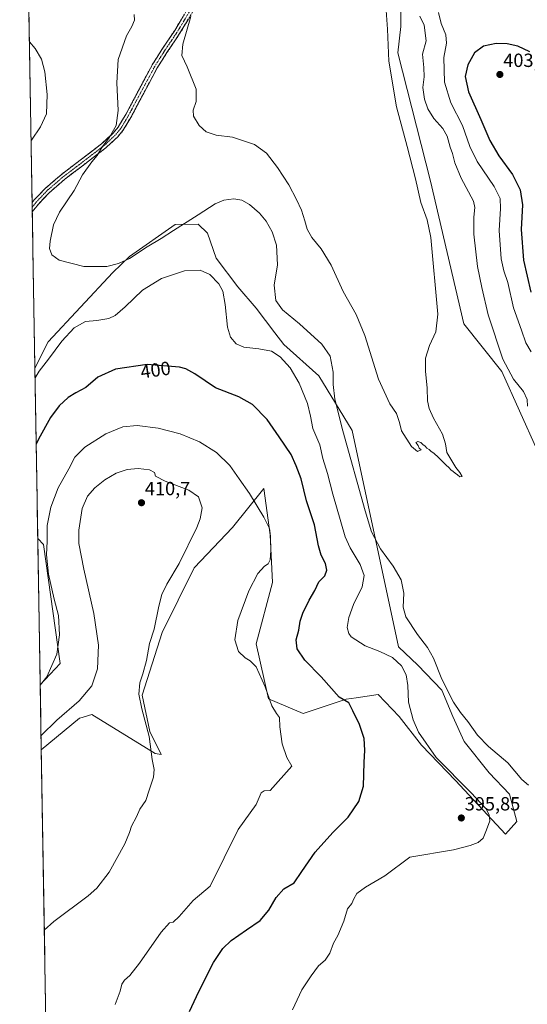
# Model space of a CAD drawing. Units: metres. Extents: x 619167 to 622661, y 4641533 to 4643905.
# Drawn here: x 619188 to 619454, y 4641799 to 4642316 of the extents above; entities that cross this region are included whole.
import ezdxf
from ezdxf.enums import TextEntityAlignment as Align

# ---------------------------------------------------------------- set-up
doc = ezdxf.new("R2010")
doc.units = ezdxf.units.M
doc.header["$MEASUREMENT"] = 0
doc.linetypes.add('TRAZO_Y_PUNTO', pattern=[1, 0.5, -0.25, 0, -0.25])
doc.linetypes.add('TRAZOSX2', pattern=[1.5, 1, -0.5])
for name, color, linetype, lineweight in [('Camino', 19, 'TRAZOSX2', 0), ('Camino Cxs', 19, 'Continuous', 0), ('Camino eje', 19, 'TRAZO_Y_PUNTO', 0), ('Carátula', 7, 'Continuous', 5), ('Cultivos herbáceos CxS', 92, 'Continuous', 0), ('Curva de nivel maestra', 36, 'Continuous', 30), ('Curva de nivel normal', 36, 'Continuous', 0), ('Matorral CxS', 135, 'Continuous', 0), ('Municipio CxS', 142, 'Continuous', 0), ('Punto de cota en terreno', 7, 'Continuous', 0), ('Rótulo de curva de nivel directora', 19, 'Continuous', 0), ('Rótulo de punto de cota en terreno', 19, 'Continuous', 0)]:
    doc.layers.add(name, color=color, linetype=linetype, lineweight=lineweight)
doc.styles.add('Arial', font='txt', dxfattribs={"height": 0.2})

# ---------------------------------------------------------------- blocks, each defined once
blk = doc.blocks.new('*U150')
at = {"layer": 'Cultivos herbáceos CxS', "color": 92, "linetype": 'Continuous', "lineweight": 0}
for points in [[(619205.75, 4641532.76, 402.49), (619199.04, 4641932.76, 410.29), (619219.15, 4641949.47, 410.45), (619219.22, 4641949.49, 410.45), (619225.48, 4641951.45, 410.59), (619258.77, 4641930.92, 409.28), (619261.95, 4641930.33, 409.13), (619255.89, 4641942.47, 409.67), (619251.95, 4641961.52, 409.48), (619262.42, 4641994.46, 408.3), (619279.14, 4642028.31, 407.96), (619299.25, 4642049.56, 406.69), (619315.68, 4642069.93, 403.77), (619318.97, 4642045.62, 404.62), (619320.28, 4642020.65, 403.89), (619311.74, 4641988.46, 403.41), (619318.12, 4641959.6, 404.84), (619336.35, 4641951.96, 403.12), (619358.84, 4641959.46, 399.86), (619364.08, 4641960.22, 399.39), (619375.59, 4641961.9, 398.08), (619386.64, 4641950.35, 396.64), (619398.46, 4641935.24, 395.2), (619416.2, 4641916.84, 395.06), (619442.48, 4641888.59, 392.85), (619448.39, 4641895.16, 391.56), (619444.45, 4641909.61, 391.24), (619433.94, 4641920.78, 391.32), (619420.8, 4641937.21, 390.92), (619414.89, 4641950.35, 390.57), (619408.97, 4641964.15, 390.32), (619396.49, 4641977.29, 391.38), (619386.32, 4641986.95, 392.71), (619362.09, 4642100.46, 388.78), (619344.59, 4642129.05, 391.29), (619326.19, 4642145.48, 393.24), (619321.53, 4642151.65, 392.83), (619311.74, 4642164.59, 391.69), (619302.06, 4642175.89, 392.6), (619290.72, 4642190.81, 393.48), (619286.12, 4642203.97, 392.41), (619281.33, 4642208.64, 391.58), (619269.26, 4642208.49, 390.35), (619245.33, 4642191.68, 390.72), (619236.54, 4642183.32, 390.93), (619202.7, 4642146.9, 394.29), (619195.67, 4642133.21, 395.3), (619187.71, 4642607.25, 394.76)], [(619387.47, 4642329.92, 386.9), (619387.47, 4642312.46, 386.58), (619385.94, 4642298.54, 386.52), (619403.06, 4642231.29, 386.13), (619420.54, 4642156.31, 386.66), (619440.53, 4642131.32, 389.23), (619468.25, 4642069.5, 393.12), (619474.92, 4642036.66, 389.6), (619482.92, 4642001.31, 388.03), (619496.82, 4641959.78, 390.34), (619519.24, 4641922.06, 392.3), (619554.21, 4641892.07, 395.22), (619547.93, 4641883.74, 394.92), (619538.12, 4641871.39, 394.4), (619530.18, 4641860.37, 394.54), (619520.13, 4641848.71, 392.42), (619519.4, 4641833.54, 391.98), (619528.07, 4641815.47, 392.02), (619538.91, 4641803.19, 392.7), (619552.63, 4641786.58, 393.22)]]:
    blk.add_polyline3d(points, dxfattribs=at)
blk.add_polyline3d([(619198.46, 4641966.99, 406.12), (619197.17, 4642043.71, 404.78), (619200.2, 4642040.68, 405.17), (619208.94, 4641978.2, 406.53), (619198.46, 4641966.99, 406.12)], close=True, dxfattribs=at)
blk = doc.blocks.new('*U165')
at = {"layer": 'Cultivos herbáceos CxS', "color": 92, "linetype": 'Continuous', "lineweight": 0}
blk.add_polyline3d([(619387.47, 4642329.92, 386.9), (619387.47, 4642312.46, 386.58), (619385.94, 4642298.54, 386.52), (619403.06, 4642231.29, 386.13), (619420.54, 4642156.31, 386.66), (619440.53, 4642131.32, 389.23), (619468.25, 4642069.5, 393.12), (619474.92, 4642036.66, 389.6), (619482.92, 4642001.31, 388.03), (619496.82, 4641959.78, 390.34), (619519.24, 4641922.06, 392.3), (619554.21, 4641892.07, 395.22), (619547.93, 4641883.74, 394.92), (619538.12, 4641871.39, 394.4), (619530.18, 4641860.37, 394.54), (619520.13, 4641848.71, 392.42), (619519.4, 4641833.54, 391.98), (619528.07, 4641815.47, 392.02), (619538.91, 4641803.19, 392.7), (619552.63, 4641786.58, 393.22)], dxfattribs=at)
blk = doc.blocks.new('*U170')
at = {"layer": 'Cultivos herbáceos CxS', "color": 92, "linetype": 'Continuous', "lineweight": 0}
for points in [[(619199.04, 4641932.76, 410.29), (619219.15, 4641949.47, 410.45), (619219.22, 4641949.49, 410.45), (619225.48, 4641951.45, 410.59), (619258.77, 4641930.92, 409.28), (619261.95, 4641930.33, 409.13), (619255.89, 4641942.47, 409.67), (619251.95, 4641961.52, 409.48), (619262.42, 4641994.46, 408.3), (619279.14, 4642028.31, 407.96), (619299.25, 4642049.56, 406.69), (619315.68, 4642069.93, 403.77), (619318.97, 4642045.62, 404.62), (619320.28, 4642020.65, 403.89), (619311.74, 4641988.46, 403.41), (619318.12, 4641959.6, 404.84), (619336.35, 4641951.96, 403.12), (619358.84, 4641959.46, 399.86), (619364.08, 4641960.22, 399.39), (619375.59, 4641961.9, 398.08), (619386.64, 4641950.35, 396.64), (619398.46, 4641935.24, 395.2), (619416.2, 4641916.84, 395.06), (619442.48, 4641888.59, 392.85), (619448.39, 4641895.16, 391.56), (619444.45, 4641909.61, 391.24), (619433.94, 4641920.78, 391.32), (619420.8, 4641937.21, 390.92), (619414.89, 4641950.35, 390.57), (619408.97, 4641964.15, 390.32), (619396.49, 4641977.29, 391.38), (619386.32, 4641986.95, 392.71), (619362.09, 4642100.46, 388.78), (619344.59, 4642129.05, 391.29), (619326.19, 4642145.48, 393.24), (619321.53, 4642151.65, 392.83), (619311.74, 4642164.59, 391.69), (619302.06, 4642175.89, 392.6), (619290.72, 4642190.81, 393.48), (619286.12, 4642203.97, 392.41), (619281.33, 4642208.64, 391.58), (619269.26, 4642208.49, 390.35), (619245.33, 4642191.68, 390.72), (619236.54, 4642183.32, 390.93), (619202.7, 4642146.9, 394.29), (619195.67, 4642133.21, 395.3)], [(619197.17, 4642043.71, 404.78), (619200.2, 4642040.68, 405.17), (619208.94, 4641978.2, 406.53), (619198.46, 4641966.99, 406.12)]]:
    blk.add_polyline3d(points, dxfattribs=at)
blk = doc.blocks.new('*U177')
at = {"layer": 'Matorral CxS', "color": 135, "linetype": 'Continuous', "lineweight": 0}
blk.add_polyline3d([(619387.47, 4642329.92, 386.9), (619387.47, 4642312.46, 386.58), (619385.94, 4642298.54, 386.52), (619403.06, 4642231.29, 386.13), (619420.54, 4642156.31, 386.66), (619440.53, 4642131.32, 389.23), (619468.25, 4642069.5, 393.12), (619474.92, 4642036.66, 389.6), (619482.92, 4642001.31, 388.03), (619496.82, 4641959.78, 390.34), (619519.24, 4641922.06, 392.3), (619554.21, 4641892.07, 395.22), (619547.93, 4641883.74, 394.92), (619538.12, 4641871.39, 394.4), (619530.18, 4641860.37, 394.54), (619520.13, 4641848.71, 392.42), (619519.4, 4641833.54, 391.98), (619528.07, 4641815.47, 392.02), (619538.91, 4641803.19, 392.7), (619552.63, 4641786.58, 393.22)], dxfattribs=at)
blk = doc.blocks.new('*U182')
at = {"layer": 'Matorral CxS', "color": 135, "linetype": 'Continuous', "lineweight": 0}
for points in [[(619199.04, 4641932.76, 410.29), (619219.15, 4641949.47, 410.45), (619219.22, 4641949.49, 410.45), (619225.48, 4641951.45, 410.59), (619258.77, 4641930.92, 409.28), (619261.95, 4641930.33, 409.13), (619255.89, 4641942.47, 409.67), (619251.95, 4641961.52, 409.48), (619262.42, 4641994.46, 408.3), (619279.14, 4642028.31, 407.96), (619299.25, 4642049.56, 406.69), (619315.68, 4642069.93, 403.77), (619318.97, 4642045.62, 404.62), (619320.28, 4642020.65, 403.89), (619311.74, 4641988.46, 403.41), (619318.12, 4641959.6, 404.84), (619336.35, 4641951.96, 403.12), (619358.84, 4641959.46, 399.86), (619364.08, 4641960.22, 399.39), (619375.59, 4641961.9, 398.08), (619386.64, 4641950.35, 396.64), (619398.46, 4641935.24, 395.2), (619416.2, 4641916.84, 395.06), (619442.48, 4641888.59, 392.85), (619448.39, 4641895.16, 391.56), (619444.45, 4641909.61, 391.24), (619433.94, 4641920.78, 391.32), (619420.8, 4641937.21, 390.92), (619414.89, 4641950.35, 390.57), (619408.97, 4641964.15, 390.32), (619396.49, 4641977.29, 391.38), (619386.32, 4641986.95, 392.71), (619362.09, 4642100.46, 388.78), (619344.59, 4642129.05, 391.29), (619326.19, 4642145.48, 393.24), (619321.53, 4642151.65, 392.83), (619311.74, 4642164.59, 391.69), (619302.06, 4642175.89, 392.6), (619290.72, 4642190.81, 393.48), (619286.12, 4642203.97, 392.41), (619281.33, 4642208.64, 391.58), (619269.26, 4642208.49, 390.35), (619245.33, 4642191.68, 390.72), (619236.54, 4642183.32, 390.93), (619202.7, 4642146.9, 394.29), (619195.67, 4642133.21, 395.3)], [(619197.17, 4642043.71, 404.78), (619200.2, 4642040.68, 405.17), (619208.94, 4641978.2, 406.53), (619198.46, 4641966.99, 406.12)]]:
    blk.add_polyline3d(points, dxfattribs=at)
blk = doc.blocks.new('*U186')
at = {"layer": 'Curva de nivel normal', "color": 36, "linetype": 'Continuous', "lineweight": 0}
for points in [[(619407.31, 4642319.73, 395), (619408.76, 4642314.07, 395), (619411.1, 4642308.04, 395), (619411.5, 4642303.64, 395), (619410.1, 4642296.14, 395), (619410.42, 4642283.22, 395), (619413.77, 4642272.43, 395), (619419.93, 4642260.54, 395), (619423.8, 4642249.41, 395), (619427.66, 4642241.6, 395), (619436.45, 4642228.45, 395), (619439.67, 4642222.18, 395), (619439.89, 4642216.89, 395), (619439.12, 4642205.37, 395), (619440.24, 4642190.57, 395), (619441.6, 4642184.19, 395), (619443.63, 4642178.15, 395), (619446.54, 4642164.71, 395), (619450.82, 4642153.15, 395), (619453.07, 4642146.42, 395), (619455.88, 4642141.72, 395)], [(619330.82, 4641796.37, 395), (619335.66, 4641806.87, 395), (619340.52, 4641814.2, 395), (619344.33, 4641819.53, 395), (619347.92, 4641822.44, 395), (619350.25, 4641826.17, 395), (619352.25, 4641831.44, 395), (619354.58, 4641835.36, 395), (619357.73, 4641842.86, 395), (619359.54, 4641849.36, 395), (619361.93, 4641852.28, 395), (619362.93, 4641854.72, 395), (619364.56, 4641857.4, 395), (619369.11, 4641860.73, 395), (619379.13, 4641866.7, 395), (619392.25, 4641876.53, 395), (619415.25, 4641880.34, 395), (619423.92, 4641882.72, 395), (619428.06, 4641884.26, 395), (619430.76, 4641886.51, 395), (619432.5, 4641890.87, 395), (619434.13, 4641895.67, 395), (619433.9, 4641898.58, 395), (619432.23, 4641901.8, 395), (619424.31, 4641910.37, 395), (619406.08, 4641928.83, 395), (619396.81, 4641942.06, 395), (619393.97, 4641948.55, 395), (619391.63, 4641957.91, 395), (619391.2, 4641966.61, 395), (619390.42, 4641972.18, 395), (619387.87, 4641976.93, 395), (619383.15, 4641981.23, 395), (619376.54, 4641984.49, 395), (619368.78, 4641987.4, 395), (619361.57, 4641992.18, 395), (619360.29, 4641993.83, 395), (619359.41, 4641997.06, 395), (619360.2, 4642002.32, 395), (619362.77, 4642009.06, 395), (619367.26, 4642018.38, 395), (619368.25, 4642024.4, 395), (619366.24, 4642030.18, 395), (619360.92, 4642038.86, 395), (619358.28, 4642044.55, 395), (619356.14, 4642052.58, 395), (619351.84, 4642066.96, 395), (619349.09, 4642077.84, 395), (619346.65, 4642085.81, 395), (619345.04, 4642092.84, 395), (619341.34, 4642101.52, 395), (619340.27, 4642108.03, 395), (619338.65, 4642114.55, 395), (619334.3, 4642125.22, 395), (619329.44, 4642133.38, 395), (619324.2, 4642139.13, 395), (619319.71, 4642141.97, 395), (619313.07, 4642143.33, 395), (619305.16, 4642144.09, 395), (619301.26, 4642145.86, 395), (619298.19, 4642149.45, 395), (619296.62, 4642154.7, 395), (619295.4, 4642166.59, 395), (619294.18, 4642173.62, 395), (619292.13, 4642177.4, 395), (619287.37, 4642182.3, 395), (619282.37, 4642184.63, 395), (619274.06, 4642184.14, 395), (619262.12, 4642180.13, 395), (619252.07, 4642174.12, 395), (619242.95, 4642165.34, 395), (619237.83, 4642160.7, 395), (619234.43, 4642159.17, 395), (619228.2, 4642158.15, 395), (619222.2, 4642157.62, 395), (619216.22, 4642154.26, 395), (619209.77, 4642147.37, 395), (619202.81, 4642137.84, 395), (619197.87, 4642131.6, 395), (619195.76, 4642128.06, 395)], [(619193.68, 4642252.07, 395), (619193.94, 4642252.73, 395), (619198.64, 4642259.78, 395), (619201.74, 4642266.55, 395), (619202.06, 4642276.82, 395), (619200.81, 4642288.71, 395), (619199.11, 4642295.28, 395), (619195.89, 4642300.92, 395), (619192.8, 4642304.31, 395)]]:
    blk.add_polyline3d(points, dxfattribs=at)
blk = doc.blocks.new('*U191')
at = {"layer": 'Curva de nivel normal', "color": 36, "linetype": 'Continuous', "lineweight": 0}
for points in [[(619247.78, 4642318.66, 390), (619247.97, 4642315.7, 390), (619246.42, 4642312.4, 390), (619243.63, 4642307.6, 390), (619239.27, 4642295.14, 390), (619238.56, 4642282.91, 390), (619239.36, 4642268.29, 390), (619238.29, 4642260.53, 390), (619234.75, 4642254.38, 390), (619230.7, 4642248.94, 390), (619228.26, 4642244.7, 390), (619225.53, 4642241.49, 390), (619220.58, 4642234.51, 390), (619216.32, 4642226.31, 390), (619208.66, 4642214.92, 390), (619205.5, 4642208.27, 390), (619203.6, 4642199.76, 390), (619203.38, 4642195.86, 390), (619204.62, 4642192.52, 390), (619208.32, 4642189.75, 390), (619221.26, 4642186.42, 390), (619233.43, 4642186.51, 390), (619239.59, 4642188.03, 390), (619245.33, 4642190.7, 390), (619254.59, 4642196.79, 390), (619261.93, 4642201.19, 390), (619268.31, 4642205.44, 390), (619281.27, 4642213.55, 390), (619290.2, 4642219.38, 390), (619294.73, 4642221.29, 390), (619299.93, 4642221.95, 390), (619304.17, 4642221.25, 390), (619308.2, 4642219, 390), (619313.52, 4642214.45, 390), (619316.98, 4642210.33, 390), (619320.06, 4642204.67, 390), (619322.28, 4642197.62, 390), (619322.81, 4642187.37, 390), (619321.22, 4642176.67, 390), (619322.08, 4642168.64, 390), (619325.44, 4642163.71, 390), (619334.4, 4642156.34, 390), (619346.1, 4642145.71, 390), (619350.55, 4642139.49, 390), (619352.08, 4642131.09, 390), (619352.02, 4642124.56, 390), (619352.97, 4642116.86, 390), (619357.09, 4642100.19, 390), (619368.83, 4642058.3, 390), (619372.13, 4642047.18, 390), (619376.86, 4642038.24, 390), (619383.56, 4642029.3, 390), (619387.67, 4642022.06, 390), (619389.12, 4642015.06, 390), (619388.8, 4642007.63, 390), (619390.15, 4642002.64, 390), (619396.24, 4641993.41, 390), (619401.58, 4641986.52, 390), (619404.61, 4641980.89, 390), (619408.97, 4641969.92, 390), (619415.21, 4641957.82, 390), (619418.77, 4641952.38, 390), (619422.68, 4641947.63, 390), (619427.69, 4641940.49, 390), (619433.54, 4641934.58, 390), (619443.61, 4641926.09, 390), (619451.07, 4641917.35, 390), (619454.53, 4641914.23, 390)], [(619454.04, 4642113.24, 390), (619453.76, 4642116.77, 390), (619451.86, 4642120.93, 390), (619446.58, 4642127.31, 390), (619441, 4642137.83, 390), (619433.42, 4642161.13, 390), (619430.06, 4642175.52, 390), (619427.82, 4642186.52, 390), (619425.88, 4642203.52, 390), (619425.86, 4642212.43, 390), (619426.4, 4642217.51, 390), (619425.73, 4642220.79, 390), (619419.22, 4642232.82, 390), (619415.8, 4642240.97, 390), (619414.72, 4642245.73, 390), (619413.47, 4642249.12, 390), (619411.88, 4642254.94, 390), (619409.57, 4642258.84, 390), (619404.83, 4642264.1, 390), (619401.67, 4642269.28, 390), (619400, 4642274.28, 390), (619399.16, 4642280.49, 390), (619399.73, 4642285.94, 390), (619399.57, 4642290.86, 390), (619398.91, 4642297.86, 390), (619400.91, 4642304.82, 390), (619399.86, 4642313.05, 390), (619397.5, 4642317.84, 390)]]:
    blk.add_polyline3d(points, dxfattribs=at)
blk = doc.blocks.new('*U193')
at = {"layer": 'Curva de nivel normal', "color": 36, "linetype": 'Continuous', "lineweight": 0}
blk.add_polyline3d([(619237.68, 4641799.28, 405), (619240.42, 4641806.19, 405), (619241.23, 4641809.9, 405), (619242.62, 4641811.95, 405), (619245.49, 4641814.36, 405), (619250.48, 4641820.86, 405), (619261.93, 4641837.25, 405), (619266.26, 4641842.04, 405), (619268.26, 4641842.46, 405), (619271.26, 4641845.4, 405), (619278.66, 4641853.7, 405), (619287.62, 4641861.25, 405), (619302.33, 4641891.08, 405), (619311.73, 4641904.22, 405), (619314.4, 4641910.31, 405), (619315.97, 4641911.39, 405), (619319.01, 4641911.59, 405), (619330.42, 4641924.36, 405), (619327.84, 4641928.79, 405), (619325.26, 4641936.06, 405), (619324.14, 4641944.99, 405), (619323.94, 4641949.79, 405), (619322.29, 4641951.86, 405), (619319.98, 4641955.94, 405), (619316.4, 4641965.82, 405), (619311.72, 4641976.4, 405), (619308.59, 4641979.63, 405), (619305.89, 4641981.15, 405), (619302.4, 4641984.48, 405), (619300.44, 4641990.63, 405), (619302.04, 4642000.71, 405), (619307.82, 4642016.32, 405), (619312.65, 4642025.44, 405), (619316.02, 4642029.17, 405), (619318.05, 4642030.44, 405), (619318.97, 4642032.52, 405), (619319.46, 4642037.19, 405), (619319.25, 4642044.96, 405), (619318.6, 4642049.04, 405), (619315.68, 4642054.94, 405), (619308.17, 4642067.43, 405), (619302.71, 4642074.98, 405), (619297.84, 4642082.1, 405), (619290.82, 4642088.83, 405), (619282.06, 4642094.46, 405), (619271.93, 4642098.75, 405), (619260.26, 4642101.66, 405), (619249.26, 4642103.03, 405), (619241.83, 4642102.27, 405), (619232.89, 4642098.71, 405), (619221.83, 4642091.73, 405), (619216.59, 4642086.35, 405), (619213.43, 4642080.25, 405), (619207.86, 4642070.36, 405), (619203.96, 4642060.19, 405), (619202.18, 4642050.52, 405), (619202.11, 4642042.42, 405), (619201.84, 4642035.1, 405), (619202.8, 4642025.08, 405), (619205.84, 4642011.86, 405), (619208, 4642003.29, 405), (619208.65, 4641993.25, 405), (619207.16, 4641983.1, 405), (619201.88, 4641971.1, 405), (619198.46, 4641966.73, 405)], dxfattribs=at)
blk = doc.blocks.new('*U197')
at = {"layer": 'Curva de nivel maestra', "color": 36, "linetype": 'Continuous', "lineweight": 30}
for points in [[(619455.2, 4642299.14, 400), (619448.82, 4642302.1, 400), (619443.37, 4642303.31, 400), (619437.47, 4642303.45, 400), (619430.84, 4642302.14, 400), (619426.25, 4642298.64, 400), (619422.7, 4642292.24, 400), (619421.27, 4642286.15, 400), (619422.95, 4642278.21, 400), (619429.52, 4642263.57, 400), (619434.18, 4642252.64, 400), (619439.02, 4642244.62, 400), (619446.14, 4642234.78, 400), (619450.19, 4642226.76, 400), (619451.3, 4642218.92, 400), (619450.73, 4642205.89, 400), (619451.93, 4642189.86, 400), (619455.68, 4642172.97, 400)], [(619276.71, 4641795.53, 400), (619281.68, 4641806.08, 400), (619289.38, 4641821.19, 400), (619294.16, 4641828.61, 400), (619298.64, 4641832.77, 400), (619306.59, 4641838.47, 400), (619313.74, 4641843.33, 400), (619318.41, 4641848.65, 400), (619322.21, 4641855.31, 400), (619326.23, 4641859.84, 400), (619331.6, 4641863, 400), (619335.67, 4641869.06, 400), (619342.68, 4641879.19, 400), (619351.88, 4641889.51, 400), (619359.91, 4641897.45, 400), (619365.61, 4641905.68, 400), (619368.02, 4641913.85, 400), (619368.32, 4641926.15, 400), (619368.68, 4641932.6, 400), (619368.28, 4641938.81, 400), (619365.83, 4641946.12, 400), (619362.4, 4641953.24, 400), (619360.24, 4641957.47, 400), (619355.18, 4641960.53, 400), (619345.76, 4641971.2, 400), (619337.21, 4641979.87, 400), (619333.23, 4641985.89, 400), (619332.75, 4641990.54, 400), (619334.02, 4641995.64, 400), (619334.78, 4642000.31, 400), (619336.18, 4642004.57, 400), (619339.44, 4642011.43, 400), (619342.43, 4642016.41, 400), (619344.64, 4642021.06, 400), (619347.64, 4642024.21, 400), (619348.82, 4642027.11, 400), (619348.07, 4642030.68, 400), (619345.76, 4642035, 400), (619344.4, 4642039.84, 400), (619342.32, 4642050.88, 400), (619338.1, 4642063.48, 400), (619335.35, 4642075.06, 400), (619332.59, 4642081.96, 400), (619329.98, 4642087.91, 400), (619323.79, 4642097.07, 400), (619317.53, 4642106.2, 400), (619309.82, 4642114.1, 400), (619302.53, 4642118.12, 400), (619290.31, 4642122.77, 400), (619279.53, 4642130.14, 400), (619274.85, 4642132.76, 400), (619271.58, 4642133.57, 400), (619254.55, 4642135.12, 400), (619237.92, 4642132.69, 400), (619228.59, 4642128.46, 400), (619222.34, 4642122.97, 400), (619217.09, 4642120.19, 400), (619213.09, 4642117.73, 400), (619208.45, 4642113.4, 400), (619203.8, 4642107.32, 400), (619197.54, 4642095.92, 400), (619196.34, 4642093.28, 400)]]:
    blk.add_polyline3d(points, dxfattribs=at)
blk = doc.blocks.new('5PATER')
at = {"layer": 'Carátula', "linetype": 'Continuous', "lineweight": 5}
h = blk.add_hatch(color=250, dxfattribs=at)
edge = h.paths.add_edge_path()
edge.add_ellipse((0, 0.01), major_axis=(-1.33, -1.34), ratio=0.999422, start_angle=0, end_angle=360)

msp = doc.modelspace()

# ---------------------------------------------------------------- linework, layer by layer
at = {"layer": 'Camino', "color": 19, "linetype": 'TRAZOSX2', "lineweight": 0}
for points in [[(619194.21, 4642220.01), (619195.35, 4642221.41), (619200.84, 4642227.24), (619209.21, 4642234.47), (619230.85, 4642251.03), (619236.69, 4642256.49), (619239.32, 4642259.61), (619243.28, 4642266.22), (619245.08, 4642269.6), (619257.2, 4642292.28), (619262.32, 4642300.41), (619268.98, 4642310.34), (619275.76, 4642321.64)], [(619278.4, 4642320.06), (619271.58, 4642308.69), (619264.9, 4642298.73), (619259.86, 4642290.74), (619245.95, 4642264.7), (619241.83, 4642257.82), (619238.92, 4642254.37), (619232.84, 4642248.68), (619211.15, 4642232.09), (619202.97, 4642225.02), (619197.67, 4642219.39), (619194.29, 4642215.2)], [(619194.21, 4642220.01), (619194.25, 4642217.61)], [(619194.25, 4642217.61), (619194.29, 4642215.2)]]:
    msp.add_lwpolyline(points, dxfattribs=at)
at = {"layer": 'Camino Cxs', "color": 19, "linetype": 'Continuous', "lineweight": 0}
msp.add_polyline3d([(619276.13, 4642316.27, 384.99), (619273.85, 4642312.48, 385.25), (619271.58, 4642308.69, 385.78), (619269.35, 4642305.37, 385.99), (619267.13, 4642302.05, 386.32), (619264.9, 4642298.73, 386.68), (619262.38, 4642294.74, 387.02), (619259.86, 4642290.74, 387.23), (619257.54, 4642286.4, 387.6), (619255.22, 4642282.06, 388.1), (619252.91, 4642277.72, 388.32), (619250.59, 4642273.38, 388.65), (619248.27, 4642269.04, 388.83), (619245.95, 4642264.7, 389.1), (619243.89, 4642261.26, 389.23), (619241.83, 4642257.82, 389.36), (619238.92, 4642254.37, 389.56), (619235.88, 4642251.53, 389.5), (619232.84, 4642248.68, 389.63), (619229.23, 4642245.92, 389.75), (619225.61, 4642243.15, 389.99), (619222, 4642240.39, 390.44), (619218.38, 4642237.62, 390.63), (619214.77, 4642234.86, 390.79), (619211.15, 4642232.09, 390.98), (619208.42, 4642229.73, 391.08), (619205.7, 4642227.38, 391.22), (619202.97, 4642225.02, 391.38), (619200.32, 4642222.21, 391.48), (619197.67, 4642219.39, 391.53), (619195.98, 4642217.3, 391.57), (619194.29, 4642215.2, 391.58), (619194.21, 4642220.01, 392.15), (619195.35, 4642221.41, 392.1), (619198.1, 4642224.33, 392), (619200.84, 4642227.24, 391.89), (619203.63, 4642229.65, 391.74), (619206.42, 4642232.06, 391.58), (619209.21, 4642234.47, 391.5), (619212.82, 4642237.23, 391.36), (619216.42, 4642239.99, 391.09), (619220.03, 4642242.75, 390.82), (619223.64, 4642245.51, 390.56), (619227.24, 4642248.27, 390.21), (619230.85, 4642251.03, 390.12), (619233.77, 4642253.76, 390.01), (619236.69, 4642256.49, 389.89), (619239.32, 4642259.61, 389.7), (619241.3, 4642262.92, 389.45), (619243.28, 4642266.22, 389.4), (619245.08, 4642269.6, 389.21), (619247.1, 4642273.38, 389.05), (619249.12, 4642277.16, 388.76), (619251.14, 4642280.94, 388.43), (619253.16, 4642284.72, 388.2), (619255.18, 4642288.5, 387.82), (619257.2, 4642292.28, 387.62), (619259.76, 4642296.35, 387.35), (619262.32, 4642300.41, 387.07), (619264.54, 4642303.72, 386.79), (619266.76, 4642307.03, 386.47), (619268.98, 4642310.34, 386.16), (619271.24, 4642314.11, 385.81), (619273.5, 4642317.87, 385.55)], dxfattribs=at)
at = {"layer": 'Camino eje', "color": 19, "linetype": 'TRAZO_Y_PUNTO', "lineweight": 0}
msp.add_lwpolyline([(619277.08, 4642320.85), (619270.28, 4642309.52), (619263.61, 4642299.57), (619261.09, 4642295.58), (619258.53, 4642291.51), (619252.47, 4642280.17), (619245.52, 4642267.15), (619244.62, 4642265.46), (619240.58, 4642258.72), (619237.81, 4642255.43), (619234.77, 4642252.59), (619231.85, 4642249.86), (619221, 4642241.56), (619210.18, 4642233.28), (619201.91, 4642226.13), (619196.51, 4642220.4), (619195.94, 4642219.7), (619194.25, 4642217.61)], dxfattribs=at)
at = {"layer": 'Cultivos herbáceos CxS', "color": 92, "linetype": 'Continuous', "lineweight": 0}
for points in [[(619187.71, 4642607.25, 394.76), (619195.67, 4642133.21, 395.3)], [(619197.17, 4642043.71, 404.78), (619198.46, 4641966.99, 406.12)], [(619199.04, 4641932.76, 410.29), (619205.75, 4641532.76, 402.49)]]:
    msp.add_polyline3d(points, dxfattribs=at)
at = {"layer": 'Curva de nivel normal', "color": 36, "linetype": 'Continuous', "lineweight": 0}
for points in [[(619379.88, 4642320.74, 385), (619380.54, 4642311.08, 385), (619381.32, 4642294.32, 385), (619385.32, 4642270.22, 385), (619390.91, 4642249.52, 385), (619395.22, 4642232.5, 385), (619398.04, 4642220.05, 385), (619401.37, 4642210.93, 385), (619403.35, 4642201.69, 385), (619406.95, 4642161.53, 385), (619405.89, 4642152.18, 385), (619402.59, 4642144.95, 385), (619400.52, 4642138.3, 385), (619400.45, 4642131.52, 385), (619401.31, 4642122.72, 385), (619401.57, 4642115.96, 385), (619402.32, 4642111.93, 385), (619404.73, 4642106.87, 385), (619409.38, 4642098.46, 385), (619410.92, 4642093.4, 385), (619411.59, 4642088.86, 385), (619416.32, 4642080.93, 385), (619418.46, 4642078.4, 385), (619419.75, 4642076.3, 385), (619418.46, 4642076.17, 385), (619417.33, 4642077.22, 385), (619416.03, 4642077.97, 385), (619415.02, 4642078.96, 385), (619413.84, 4642079.78, 385), (619412.97, 4642080.91, 385), (619411.09, 4642082.37, 385), (619407.34, 4642086.28, 385), (619404.9, 4642088.5, 385), (619403.42, 4642089.36, 385), (619402.47, 4642090.41, 385), (619401.22, 4642091.16, 385), (619400.31, 4642092.25, 385), (619399.14, 4642093.08, 385), (619398.1, 4642094.14, 385), (619396.42, 4642094.58, 385), (619395.33, 4642094.08, 385), (619396.57, 4642092.52, 385), (619397.2, 4642091.14, 385), (619398.15, 4642090.33, 385), (619396.25, 4642089.38, 385), (619393.16, 4642092.08, 385), (619387.98, 4642100.19, 385), (619386.89, 4642104.61, 385), (619385.31, 4642109.35, 385), (619381.83, 4642114.4, 385), (619375.85, 4642127.35, 385), (619368.75, 4642150.19, 385), (619364.09, 4642161.32, 385), (619357.27, 4642173.43, 385), (619350.96, 4642187.23, 385), (619345.8, 4642195.71, 385), (619340.88, 4642201.68, 385), (619338.47, 4642206.16, 385), (619337.3, 4642210.52, 385), (619335.39, 4642216, 385), (619332.86, 4642221.59, 385), (619328.76, 4642229.35, 385), (619322.91, 4642238.51, 385), (619317.05, 4642245.98, 385), (619310.76, 4642250.5, 385), (619299.28, 4642254.3, 385), (619290.74, 4642255.46, 385), (619285.46, 4642257.21, 385), (619281.84, 4642260.43, 385), (619278.76, 4642265.36, 385), (619278.61, 4642268.54, 385), (619280.15, 4642273.03, 385), (619280.17, 4642279.49, 385), (619275.44, 4642291.24, 385), (619272.8, 4642297.2, 385), (619273.27, 4642303.15, 385), (619277.36, 4642317.62, 385)], [(619198.91, 4641940.38, 410), (619207.26, 4641948.41, 410), (619218.9, 4641958.56, 410), (619225.6, 4641966.48, 410), (619228.48, 4641975.44, 410), (619229.01, 4641987.77, 410), (619226.56, 4642004.44, 410), (619221.32, 4642027.73, 410), (619218.79, 4642041.06, 410), (619218.66, 4642048.08, 410), (619220.42, 4642059.46, 410), (619223.31, 4642066, 410), (619227.17, 4642070.28, 410), (619232.37, 4642074.54, 410), (619238.29, 4642078, 410), (619244.02, 4642080.03, 410), (619249.88, 4642080.5, 410), (619255.83, 4642079.71, 410), (619258.42, 4642078.35, 410), (619258.96, 4642076.52, 410), (619263.98, 4642073.75, 410), (619276.36, 4642069.09, 410), (619281.47, 4642065.58, 410), (619283.46, 4642059.86, 410), (619282.4, 4642054.05, 410), (619280.59, 4642049.52, 410), (619271.26, 4642030.65, 410), (619264.91, 4642019.71, 410), (619262.3, 4642014.32, 410), (619260.7, 4642008.19, 410), (619258.27, 4641996.09, 410), (619255.83, 4641988.59, 410), (619254.16, 4641979.7, 410), (619252.32, 4641972.73, 410), (619250.72, 4641967.99, 410), (619250.22, 4641962.03, 410), (619251.71, 4641954.29, 410), (619255.53, 4641939.77, 410), (619257.21, 4641927.7, 410), (619258.19, 4641922.51, 410), (619257.79, 4641918.5, 410), (619255.59, 4641911.73, 410), (619253.76, 4641906.24, 410), (619250.78, 4641901.71, 410), (619248.92, 4641897.74, 410), (619246.3, 4641892.75, 410), (619245.36, 4641889.39, 410), (619242.81, 4641883.55, 410), (619234.59, 4641868.61, 410), (619228.15, 4641860.34, 410), (619223.59, 4641856.24, 410), (619205.66, 4641842.72, 410), (619200.62, 4641838.3, 410)]]:
    msp.add_polyline3d(points, dxfattribs=at)
at = {"layer": 'Matorral CxS', "color": 135, "linetype": 'Continuous', "lineweight": 0}
for points in [[(619552.63, 4641786.58, 393.22), (619538.91, 4641803.19, 392.7), (619528.07, 4641815.47, 392.02), (619519.4, 4641833.54, 391.98), (619520.13, 4641848.71, 392.42), (619530.18, 4641860.37, 394.54), (619538.12, 4641871.39, 394.4), (619547.93, 4641883.74, 394.92), (619554.21, 4641892.07, 395.22), (619519.24, 4641922.06, 392.3), (619496.82, 4641959.78, 390.34), (619482.92, 4642001.31, 388.03), (619474.92, 4642036.66, 389.6), (619468.25, 4642069.5, 393.12), (619440.53, 4642131.32, 389.23), (619420.54, 4642156.31, 386.66), (619403.06, 4642231.29, 386.13), (619385.94, 4642298.54, 386.52), (619387.47, 4642312.46, 386.58), (619387.47, 4642329.92, 386.9)], [(619195.67, 4642133.21, 395.3), (619197.17, 4642043.71, 404.78)], [(619198.46, 4641966.99, 406.12), (619199.04, 4641932.76, 410.29)]]:
    msp.add_polyline3d(points, dxfattribs=at)
msp.add_polyline3d([(619442.48, 4641888.59, 392.85), (619416.2, 4641916.84, 395.06), (619398.46, 4641935.24, 395.2), (619386.64, 4641950.35, 396.64), (619375.59, 4641961.9, 398.08), (619364.08, 4641960.22, 399.39), (619358.84, 4641959.46, 399.86), (619336.35, 4641951.96, 403.12), (619318.12, 4641959.6, 404.84), (619311.74, 4641988.46, 403.41), (619320.28, 4642020.65, 403.89), (619318.97, 4642045.62, 404.62), (619315.68, 4642069.93, 403.77), (619299.25, 4642049.56, 406.69), (619279.14, 4642028.31, 407.96), (619262.42, 4641994.46, 408.3), (619251.95, 4641961.52, 409.48), (619255.89, 4641942.47, 409.67), (619261.95, 4641930.33, 409.13), (619258.77, 4641930.92, 409.28), (619225.48, 4641951.45, 410.59), (619219.22, 4641949.49, 410.45), (619219.15, 4641949.47, 410.45), (619199.04, 4641932.76, 410.29), (619198.46, 4641966.99, 406.12), (619208.94, 4641978.2, 406.53), (619200.2, 4642040.68, 405.17), (619197.17, 4642043.71, 404.78), (619195.67, 4642133.21, 395.3), (619202.7, 4642146.9, 394.29), (619236.54, 4642183.32, 390.93), (619245.33, 4642191.68, 390.72), (619269.26, 4642208.49, 390.35), (619281.33, 4642208.64, 391.58), (619286.12, 4642203.97, 392.41), (619290.72, 4642190.81, 393.48), (619302.06, 4642175.89, 392.6), (619311.74, 4642164.59, 391.69), (619321.53, 4642151.65, 392.83), (619326.19, 4642145.48, 393.24), (619344.59, 4642129.05, 391.29), (619362.09, 4642100.46, 388.78), (619386.32, 4641986.95, 392.71), (619396.49, 4641977.29, 391.38), (619408.97, 4641964.15, 390.32), (619414.89, 4641950.35, 390.57), (619420.8, 4641937.21, 390.92), (619433.94, 4641920.78, 391.32), (619444.45, 4641909.61, 391.24), (619448.39, 4641895.16, 391.56), (619442.48, 4641888.59, 392.85)], close=True, dxfattribs=at)
at = {"layer": 'Municipio CxS', "color": 142, "linetype": 'Continuous', "lineweight": 0}
msp.add_polyline3d([(619201.31, 4641797.54, 408.18), (619201.22, 4641802.54, 408.45), (619201.14, 4641807.54, 408.67), (619201.05, 4641812.53, 408.81), (619200.97, 4641817.53, 408.95), (619200.89, 4641822.52, 409.15), (619200.8, 4641827.52, 409.4), (619200.72, 4641832.52, 409.67), (619200.63, 4641837.51, 409.94), (619200.55, 4641842.51, 410.18), (619200.47, 4641847.5, 410.37), (619200.38, 4641852.5, 410.57), (619200.3, 4641857.49, 410.74), (619200.21, 4641862.49, 410.89), (619200.13, 4641867.49, 410.99), (619200.05, 4641872.48, 411.04), (619199.96, 4641877.48, 411.01), (619199.88, 4641882.47, 410.95), (619199.8, 4641887.47, 410.91), (619199.71, 4641892.47, 410.87), (619199.63, 4641897.46, 410.77), (619199.54, 4641902.46, 410.69), (619199.46, 4641907.45, 410.64), (619199.38, 4641912.45, 410.58), (619199.29, 4641917.45, 410.47), (619199.21, 4641922.44, 410.36), (619199.12, 4641927.44, 410.29), (619199.04, 4641932.43, 410.22), (619198.96, 4641937.43, 410.07), (619198.87, 4641942.43, 409.6), (619198.79, 4641947.42, 408.85), (619198.71, 4641952.42, 407.96), (619198.62, 4641957.41, 407.04), (619198.54, 4641962.41, 406.01), (619198.45, 4641967.4, 405.01), (619198.37, 4641972.4, 404.64), (619198.29, 4641977.4, 404.39), (619198.2, 4641982.39, 404.21), (619198.12, 4641987.39, 404.15), (619198.03, 4641992.38, 404.12), (619197.95, 4641997.38, 404.15), (619197.87, 4642002.38, 404.22), (619197.78, 4642007.37, 404.24), (619197.7, 4642012.37, 404.33), (619197.62, 4642017.36, 404.41), (619197.53, 4642022.36, 404.5), (619197.45, 4642027.36, 404.58), (619197.36, 4642032.35, 404.64), (619197.28, 4642037.35, 404.63), (619197.2, 4642042.34, 404.58), (619197.11, 4642047.34, 404.49), (619197.03, 4642052.34, 404.38), (619196.94, 4642057.33, 404.24), (619196.86, 4642062.33, 403.83), (619196.78, 4642067.32, 403.2), (619196.69, 4642072.32, 402.67), (619196.61, 4642077.32, 402.14), (619196.52, 4642082.31, 401.8), (619196.44, 4642087.31, 401.11), (619196.36, 4642092.3, 400.04), (619196.27, 4642097.3, 399.31), (619196.19, 4642102.29, 398.64), (619196.11, 4642107.29, 398.03), (619196.02, 4642112.29, 397.41), (619195.94, 4642117.28, 396.69), (619195.85, 4642122.28, 395.81), (619195.77, 4642127.27, 394.89), (619195.69, 4642132.27, 394.05), (619195.6, 4642137.27, 393.22), (619195.52, 4642142.26, 392.73), (619195.43, 4642147.26, 392.37), (619195.35, 4642152.25, 392), (619195.27, 4642157.25, 391.65), (619195.18, 4642162.25, 391.34), (619195.1, 4642167.24, 391.13), (619195.02, 4642172.24, 390.98), (619194.93, 4642177.23, 390.84), (619194.85, 4642182.23, 390.71), (619194.76, 4642187.23, 390.62), (619194.68, 4642192.22, 390.58), (619194.6, 4642197.22, 390.65), (619194.51, 4642202.21, 390.79), (619194.43, 4642207.21, 391.03), (619194.34, 4642212.2, 391.3), (619194.26, 4642217.2, 391.83), (619194.18, 4642222.2, 392.39), (619194.09, 4642227.19, 392.96), (619194.01, 4642232.19, 393.42), (619193.92, 4642237.18, 393.87), (619193.84, 4642242.18, 394.25), (619193.76, 4642247.18, 394.51), (619193.67, 4642252.17, 394.81), (619193.59, 4642257.17, 395.2), (619193.51, 4642262.16, 395.59), (619193.42, 4642267.16, 395.87), (619193.34, 4642272.16, 395.98), (619193.25, 4642277.15, 396.02), (619193.17, 4642282.15, 395.99), (619193.09, 4642287.14, 395.9), (619193, 4642292.14, 395.72), (619192.92, 4642297.14, 395.46), (619192.83, 4642302.13, 395.1), (619192.75, 4642307.13, 394.69), (619192.67, 4642312.12, 394.24), (619192.58, 4642317.12, 393.76)], dxfattribs=at)

# ---------------------------------------------------------------- block references
at = {"layer": 'Cultivos herbáceos CxS', "color": 92, "linetype": 'Continuous', "lineweight": 0}
for name in ['*U150', '*U165', '*U170']:
    msp.add_blockref(name, (0, 0), dxfattribs=at)
at = {"layer": 'Curva de nivel maestra', "color": 36, "linetype": 'Continuous', "lineweight": 30}
msp.add_blockref('*U197', (0, 0), dxfattribs=at)
at = {"layer": 'Curva de nivel normal', "color": 36, "linetype": 'Continuous', "lineweight": 0}
for name in ['*U191', '*U186', '*U193']:
    msp.add_blockref(name, (0, 0), dxfattribs=at)
at = {"layer": 'Matorral CxS', "color": 135, "linetype": 'Continuous', "lineweight": 0}
for name in ['*U177', '*U182']:
    msp.add_blockref(name, (0, 0), dxfattribs=at)
at = {"layer": 'Punto de cota en terreno', "linetype": 'Continuous', "lineweight": 0}
for p in [(619439.49, 4642287.24, 403.61), (619251.56, 4642062.51, 410.7), (619419.27, 4641897.09, 395.85)]:
    msp.add_blockref('5PATER', p, dxfattribs=at)

# ---------------------------------------------------------------- texts
at = {"layer": 'Rótulo de curva de nivel directora', "color": 19, "linetype": 'Continuous', "lineweight": 0, "style": 'Arial'}
msp.add_text('400', height=7, rotation=8.3134, dxfattribs=at).set_placement((619258.92, 4642132.19), align=Align.MIDDLE_CENTER)
at = {"layer": 'Rótulo de punto de cota en terreno', "color": 19, "linetype": 'Continuous', "lineweight": 0, "style": 'Arial'}
for s, p in [('403,61', (619441.25, 4642289)), ('410,7', (619253.32, 4642064.27)), ('395,85', (619421.03, 4641898.85))]:
    msp.add_text(s, height=7, dxfattribs=at).set_placement(p, align=Align.BOTTOM_LEFT)

doc.saveas('drawing.dxf')
